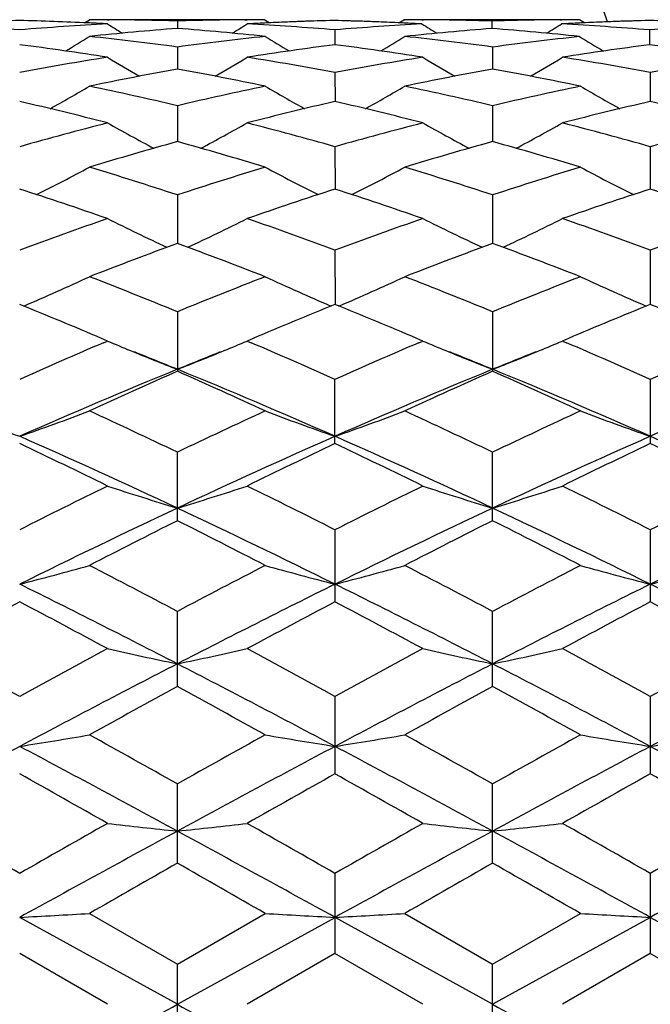
# Model space of a CAD drawing. Units: inches. Extents: x 0 to 11, y 0 to 8.5.
# Drawn here: x 3.6 to 3.7, y 5.4 to 5.6 of the extents above; entities that cross this region are included whole.
import ezdxf

# ---------------------------------------------------------------- set-up
doc = ezdxf.new("R2010")
doc.units = ezdxf.units.IN
doc.header["$LTSCALE"] = 0.605
doc.header["$MEASUREMENT"] = 0
doc.layers.get('0').update_dxf_attribs({"linetype": 'CONTINUOUS'})

msp = doc.modelspace()

# ---------------------------------------------------------------- linework, layer by layer
at = {"color": 7, "linetype": 'Continuous'}
for p, q in [((3.6260452548, 5.5538605447), (3.6268792087, 5.5543835098)), ((3.656611658, 5.554383486799999), (3.6268792087, 5.5543835098)), ((3.6299552199, 5.5543737513), (3.6301997452, 5.5543725396)), ((3.6418212907, 5.5541614122), (3.6418212836, 5.552897129500001)), ((3.6533249243, 5.554371745), (3.6536869017, 5.5543740915)), ((3.6574561355, 5.5538547737), (3.656611658, 5.554383486799999)), ((3.6795059019, 5.5538540757), (3.6803501552, 5.554383486799999)), ((3.7102342501, 5.554383486799999), (3.6803501552, 5.554383486799999)), ((3.6803501552, 5.554383486799999), (3.6805020624, 5.55438319)), ((3.68342645, 5.5543727966), (3.6836706747, 5.5543715124)), ((3.6952921644, 5.5541568651), (3.6952921529, 5.5528852866)), ((3.7069138694, 5.5543715126), (3.7071574239, 5.5543731366)), ((3.711078823, 5.5538546988), (3.7102342501, 5.554383486799999)), ((3.6268521612, 5.5538243732), (3.6266313246, 5.5538347343)), ((3.6569771742, 5.5538331558), (3.6566390831, 5.5538167939)), ((3.6686326112, 5.5526518177), (3.6686326321, 5.550133859600001)), ((3.6803225933, 5.5538172121), (3.6801022032, 5.553827618200001)), ((3.7104816279, 5.553827615399999), (3.7102618101, 5.5538169226)), ((3.7221033961, 5.5526392339), (3.7221034079, 5.550114178099999)), ((3.6418212907, 5.5497275374), (3.6418212719, 5.5459772449)), ((3.69544407, 5.5497274951), (3.6954440396, 5.5459772993)), ((3.6686326112, 5.5454133652), (3.668632649, 5.5404630301)), ((3.7222553025, 5.545413404700001), (3.7222553232, 5.5404629852)), ((3.6418212907, 5.5397463612), (3.6418212622, 5.5336379541)), ((3.69544407, 5.5397462874), (3.6954440235, 5.5336380361)), ((3.6686326112, 5.532774573999999), (3.6686326637, 5.5255606)), ((3.7222553025, 5.5327746342), (3.7222553312, 5.5255605391)), ((3.6418212907, 5.5245578936), (3.6418212536, 5.5162994598)), ((3.69544407, 5.5245577907), (3.695444009, 5.516299565700001)), ((3.6686326112, 5.5151659862), (3.6686326774, 5.5059340636)), ((3.7222553025, 5.5151660649), (3.7222553388, 5.505933989600001)), ((3.6418212907, 5.5046795315), (3.6418212907, 5.494552384199999)), ((3.69544407, 5.504679403099999), (3.69544407, 5.4945525226)), ((3.6299517262, 5.4997103726), (3.6289259233, 5.500147409299999)), ((3.6292426932, 5.499407018099999), (3.6299517262, 5.4997103726)), ((3.654716733, 5.5001475665), (3.6536905711, 5.4997103726)), ((3.6536905711, 5.4997103726), (3.6543998483, 5.4994073625)), ((3.683574612, 5.4997103726), (3.682549802, 5.5001469736)), ((3.68286625, 5.499407314299999), (3.683574612, 5.4997103726)), ((3.7083380987, 5.5001470648), (3.7073130747, 5.4997103726)), ((3.7073130747, 5.4997103726), (3.7080215824, 5.4994077012)), ((3.6686326112, 5.482252118099999), (3.6686326112, 5.4931874403)), ((3.7222553025, 5.4931875349), (3.7222553025, 5.4822520174)), ((3.6418212907, 5.469137573899999), (3.6418212907, 5.4807884337)), ((3.69544407, 5.4691377312), (3.69544407, 5.4807882841)), ((3.6686326112, 5.4675876382), (3.6686326112, 5.4553214101)), ((3.7222553025, 5.467587745499999), (3.7222553025, 5.4553212984)), ((3.6418212907, 5.4409207689), (3.6418212907, 5.4536984534)), ((3.69544407, 5.4409209399), (3.69544407, 5.4536982877)), ((3.6686326112, 5.4392386403), (3.6686326112, 5.4260593568)), ((3.7222553025, 5.4392387566), (3.7222553025, 5.4260592378)), ((3.6418212907, 5.410863178200001), (3.6418212907, 5.4243324139)), ((3.69544407, 5.410863357), (3.69544407, 5.4243322379)), ((3.6686326112, 5.4091061586), (3.6686326112, 5.3954627735)), ((3.7222553025, 5.4091062799), (3.7222553025, 5.3954626513)), ((3.6418212468, 5.3868415305), (3.6150099333, 5.4016393512)), ((3.6268792087, 5.4022973637), (3.6418212907, 5.393690673099999)), ((3.6418212468, 5.3868415305), (3.6686326817, 5.4016393453)), ((3.6418212907, 5.393690673099999), (3.6567635661, 5.4022973637)), ((3.6954439976, 5.3868415304), (3.6686326817, 5.4016393453)), ((3.680502063, 5.4022973637), (3.69544407, 5.3936904926)), ((3.6954439976, 5.3868415304), (3.7222553411, 5.4016393336)), ((3.69544407, 5.3936904926), (3.710386152, 5.4022973637)), ((3.7490667054, 5.3868415304), (3.7222553411, 5.4016393336)), ((3.6299517262, 5.3868396584), (3.6150099333, 5.395462815599999)), ((3.6686326112, 5.3954627735), (3.6536905711, 5.3868396584)), ((3.683574612, 5.3868396584), (3.6686326112, 5.3954627735)), ((3.7222553025, 5.3954626513), (3.7073130747, 5.3868396584)), ((3.7371974583, 5.3868396584), (3.7222553025, 5.3954626513)), ((3.6418212907, 5.379988717200001), (3.6418212907, 5.393690673099999)), ((3.69544407, 5.3799888976), (3.69544407, 5.3936904926))]:
    msp.add_line(p, q, dxfattribs=at)
for centre, radius, start, end in [((3.2024506782, 5.386883509800001), 0.5390733721000001, 18.0622089622, 71.9384419687), ((3.6269286284, 5.0498051908), 0.5045789497, 91.3535135462, 92.6739865672), ((3.6030912383, 5.0498051908), 0.5045789496, 87.32601343290003, 88.6464864538), ((3.6268791678, 5.051829962799999), 0.502553547, 89.64929930179999, 89.9999953444), ((3.6268758019, 5.051444688), 0.5029388356000001, 88.29712989379998, 89.6213271697), ((3.6567710888, 5.0512058229), 0.5031777234, 90.39241051249999, 91.7025523309), ((3.6567636349, 5.0518321049), 0.5025514049, 90.03464574809999, 90.3507798886), ((3.6805368546, 5.0501991886), 0.5041847193, 91.3701968189, 92.6783079159), ((3.6802425694, 5.049932289), 0.5044517673, 91.33603701, 92.59130127), ((3.6567298968, 5.0502642243), 0.5041196645, 87.40820682280001, 88.66433947459997), ((3.6564077009, 5.0497300622), 0.5046541146, 87.3088611821, 88.6291636263), ((3.6801981951, 5.051850339800001), 0.5025331701, 89.6319314186, 89.9653549051), ((3.6801946043, 5.0514550705), 0.5029284547999999, 88.27976238000001, 89.603987908), ((3.7103945381, 5.0511914469), 0.503192104, 90.39632819110001, 91.71988437700001), ((3.7103862242, 5.0518784134), 0.5025050965, 90.03464796450001, 90.36815130709999), ((3.7341617395, 5.0501249219), 0.5042590121, 91.3702443114, 92.69161214), ((3.7338672455, 5.049864959), 0.5045191203, 91.3360841666, 92.59119422159998), ((3.7103517309, 5.0502291111), 0.5041547831000001, 87.40829168379999, 88.66433517850001), ((3.7100296388, 5.0496983458), 0.5046858349000001, 87.30893229760001, 88.62916433620002), ((3.5729760074, 5.0453266256), 0.5090635474, 85.26363320059998, 86.9493031269), ((3.6571154177, 5.0442752198), 0.5101172718, 93.05243800150001, 94.7346256711), ((3.6030112832, 5.0480499526), 0.506336007, 86.95004328809999, 87.30122506890001), ((3.681224415, 5.0396235709), 0.5147836078, 94.389889346, 96.0599518182), ((3.8204918356, 5.8578779363), 0.3589551011, 237.9392066791999, 238.4158378883), ((3.6022997449, 5.0383208703), 0.5160915513000001, 83.9422211261, 85.6080722013), ((3.4631029252, 5.857951640900001), 0.3590427979, 301.5844774862, 302.0609788489), ((3.6806295577, 5.0480817474), 0.5063041798, 92.7158925557, 93.049983576), ((3.626593134, 5.0452354576), 0.5091548686, 85.2638578172, 86.9492531003), ((3.7107372726, 5.044282056), 0.510110397, 93.0694497989, 94.7345968626), ((3.6563272489, 5.0479750561), 0.5064109629, 86.93293176360001, 87.28412881979999), ((3.7348491314, 5.0396155133), 0.5147918169, 94.40699231319999, 96.0600632287), ((3.8739669827, 5.8578977525), 0.3589809861, 237.9410094231, 238.4192791175), ((3.6556179321, 5.0383308066), 0.5160817363, 83.9250798465, 85.59098702850001), ((3.5165103048, 5.8580660612), 0.3591802038, 301.5811484813, 302.0591494692), ((3.7342515828, 5.0480735242), 0.5063123660000001, 92.715769348, 93.0670945541), ((3.6799090999, 5.045176857), 0.5092135334000001, 85.2469248475, 86.93218109950001), ((3.7643622685, 5.0442341448), 0.5101583547, 93.0694031032, 94.75152968959999), ((3.4374933295, 5.8578384019), 0.3601270716, 300.9734314194, 301.7279250785), ((3.5715593033, 5.0302641951), 0.5241935815, 82.29699008930002, 83.94210393100002), ((3.7123157762, 5.0283314643), 0.5261400361, 96.0608406788, 97.6998889168), ((3.8462198488, 5.857948010199999), 0.3602573238, 238.2717185669, 239.0259158414), ((3.4911667797, 5.857751904500001), 0.3600268931, 300.9736104651, 301.7283155063), ((3.6251847565, 5.0303008435), 0.5241568635, 82.2967421517, 83.9419636471), ((3.7659604169, 5.028171924900001), 0.5263010242, 96.0780243368, 97.6999209432), ((3.8996007722, 5.857807587999999), 0.3601044117, 238.2734667544, 239.0294558653), ((3.546244746, 5.0183999334), 0.5361618392, 81.0180908559, 82.6312598154), ((3.7370484525, 5.0208197177), 0.5337172259, 97.36486354549999, 98.9854480128), ((3.5998557686, 5.0183083574), 0.5362541444, 81.0183664351, 82.63127955169999), ((3.7907065984, 5.02055998), 0.5339793428, 97.38149959500001, 98.98487269530001), ((3.6531529935, 5.0181475337), 0.5364164043, 81.00232056309999, 82.6148278868), ((3.7161030954, 5.0031983727), 0.5515586195000001, 98.98617944210001, 100.5612388128), ((3.817338135, 5.8577199535), 0.3620055977, 238.8263210972, 239.8236489324), ((3.466262975, 5.857785689400001), 0.3620831614, 300.1767834227, 301.1738708043), ((3.5679855862, 5.0057772308), 0.548941692, 79.435203293, 81.0177969943), ((3.7697039669, 5.0033151423), 0.5514398446000001, 98.98581523650002, 100.5612349347), ((3.8709769946, 5.8577531825), 0.3620422971, 238.8268802684, 239.824105464), ((3.5198195756, 5.857901665700001), 0.3622165046, 300.176587098, 301.1732939215), ((3.6216216315, 5.0058402187), 0.5488773623, 79.4353688664, 81.0181666756), ((3.8233342933, 5.0032606901), 0.5514948126, 99.00167760099998, 100.5609770962), ((3.7419106704, 4.9919114543), 0.5630335211, 100.2397828302, 101.7889108202), ((3.5411641779, 4.9889869344), 0.5660123865, 78.2152953291, 79.75628914020002), ((3.7955242687, 4.991972358), 0.5629720109, 100.2399641823, 101.7892550358), ((3.5948183077, 4.9891665104), 0.5658301533, 78.2147083622, 79.75618036729999), ((3.4420823057, 5.8581626901), 0.3652861947, 299.1828846819, 300.3908631331), ((3.5077246105, 4.9719449764), 0.5834212304999999, 76.7120306285, 78.2153234824), ((3.7767746317, 4.9680854038), 0.5873743734, 101.7895692084, 103.282762452), ((3.8416015448, 5.8582275642), 0.3653629349, 239.6087272440001, 240.8164180861), ((3.4957650779, 5.858055435900001), 0.3651633657, 299.1828750472, 300.3912671209), ((3.5613551656, 4.9719952587), 0.5833704353, 76.71163712510001, 78.2150552551), ((3.8304616558, 4.9678161804), 0.5876510834, 101.7903562038, 103.2828294531), ((3.8951480796, 5.8580885616), 0.3652045581, 239.6079866076, 240.8162053581), ((3.4786394466, 4.9490658247), 0.6069164432999999, 75.56312547270001, 77.01511475289999), ((3.8038871603, 4.9536269157), 0.6022212246, 102.9789343009, 104.4422671078), ((3.5322250956, 4.9489026895), 0.6070837108, 75.56356062500001, 77.0151685133), ((3.8575917071, 4.9532757902), 0.6025817163, 102.9790213123, 104.4414948802), ((3.5858471844, 4.9488858555), 0.6071002021, 75.5638874732, 77.0154690441), ((3.7883431435, 4.9218244005), 0.6350625883, 104.44264438, 105.8392166968), ((3.8114138652, 5.8591248603), 0.3698789942, 240.6200626297, 242.0100144553), ((3.4721930544, 5.859185091100001), 0.3699488347, 297.9904786124, 299.3801353774), ((3.4965213098, 4.926327450400001), 0.6303970288, 74.1559174412, 75.5628474909), ((3.841898958, 4.9220602366), 0.6348174768, 104.442090953, 105.8392201608), ((3.865057643, 5.859169262899999), 0.3699279356, 240.6206169364, 242.0103765852), ((3.5257536925, 5.8593022187), 0.3700812492, 297.9904511553, 299.37958509), ((3.5501880623, 4.9264739733), 0.6302441007, 74.1561356178, 75.5634221209), ((3.8955046401, 4.9221079445), 0.6347669957000001, 104.4416646136, 105.838917021), ((3.8175270803, 4.9024301494), 0.6552066742, 105.5553108221, 106.9162554773), ((3.4646922594, 4.8975341784), 0.6603049869, 73.08918979069998, 74.43964201410002), ((3.8711275062, 4.902522831600001), 0.6551114762, 105.5555991362, 106.9167373903), ((3.5183970684, 4.8978371322), 0.6599912159, 73.0883688597, 74.43944913109999), ((3.4490247592, 5.8619276913), 0.3772031456, 296.5919007028, 298.1322542879), ((3.4261929075, 4.8691911925), 0.6899283387, 71.78778955549998, 73.08935701130001), ((3.8594570779, 4.862839951000001), 0.6965888109, 106.9166448661, 108.2057819512), ((3.83463677, 5.8619563647), 0.3772372745000001, 241.8672871745, 243.4074748292), ((3.5027129053, 5.8617998685), 0.3770596381, 296.591710393, 298.1326632285), ((3.4798328287, 4.869262802200001), 0.6898548610999999, 71.78728045369999, 73.0889831793), ((3.9132486571, 4.8623292809), 0.6971265577, 106.9177203777, 108.2058504057), ((3.8881891697, 5.861815411), 0.3770798795, 241.8665931383, 243.4074348067), ((3.390278079, 4.831921901), 0.7291358242, 70.8095526206, 72.04820525010001), ((3.8908564224, 4.8393719334), 0.7212754502, 107.9446684733, 109.1968383485), ((3.4438120992, 4.8316448229), 0.7294267164, 70.8101142935, 72.0482878269), ((3.9446794936, 4.838757239), 0.7219219139, 107.9447690375, 109.195829968), ((3.4974365077, 4.8316330407), 0.7294373304, 70.8105343852, 72.0486997224), ((3.8848898291, 4.788330217), 0.7753227420000001, 109.1968944178, 110.3703621778), ((3.8037106295, 5.8668008078), 0.3874123748, 243.3517769528, 245.0123818929), ((3.4799020009, 5.866856890399999), 0.3874758061, 294.9881354583, 296.6484244269), ((3.4013214704, 4.7954563722), 0.7677481192, 69.6242344945, 70.8092968088), ((3.9383522048, 4.7887623549), 0.7748618552, 109.1961926037, 110.3703721558), ((3.8573582512, 5.8668581825), 0.3874747493, 243.3523129715001, 245.0126346269), ((3.5334672581, 5.8669786114), 0.3876102732, 294.988240407, 296.6479176638), ((3.4550530245, 4.7957396789), 0.7674447095999999, 69.62449117820002, 70.81003322299999), ((3.9919315371, 4.7888649155), 0.7747506895999999, 109.1956474046, 110.3700042542), ((3.9199943478, 4.7575010461), 0.8081802116, 110.1327742614, 111.2652056647), ((3.3607571725, 4.7498395282), 0.8163686895000001, 68.7407126966, 69.86179772930001), ((3.9735691022, 4.757647456), 0.8080263254000001, 110.1331475139, 111.2657924853), ((3.4145639032, 4.7503520674), 0.8158242603, 68.7397134928, 69.8615368292), ((3.4571646843, 5.875929189600001), 0.4027769556, 293.1768283743, 294.9205466591), ((3.3134183657, 4.7049656239), 0.8645176777, 67.6744702855, 68.7409864349), ((3.9742652026, 4.6948482048), 0.8754117501, 111.2653884049, 112.3186436574), ((3.8264765792, 5.875917601799999), 0.40276581, 245.0789537327, 246.8226977687), ((3.5108567503, 5.875773522), 0.4026066188, 293.1764747219, 294.9209486444), ((3.3670762203, 4.7050744825), 0.8644035364, 67.67387674220002, 68.7405322634), ((4.028273624, 4.693911363), 0.8764247411, 111.2666816784, 112.3187108963), ((3.8800351909, 5.875769526799999), 0.4026045657, 245.0783308556, 246.82278929), ((3.2665472848, 4.6483176304), 0.9257063508, 66.9545149657, 67.8873431757), ((4.0124289406, 4.6595191254), 0.9135722173999999, 112.1059767686, 113.0511841655), ((3.3199522131, 4.6477783853), 0.9262878718, 66.9550992586, 67.887420069), ((4.0665321073, 4.6583414358), 0.9148440675, 112.1061019321, 113.0500819487), ((3.373557215, 4.647714722), 0.9263534314, 66.95557647140001, 67.8878866683), ((4.0251129161, 4.5741825945), 1.0063569462, 113.1643285455, 114.0486661747), ((3.7925219765, 5.8834105858), 0.4167192578, 247.038073446, 247.6192227237), ((3.4910828008, 5.8834963123), 0.416812829, 292.3810616814, 292.9620782411), ((3.2632664535, 4.5850006904), 0.9945475828, 65.94656208380002, 66.8413976074), ((4.0783598663, 4.575025576), 1.0054340519, 113.1634875436, 114.0486888435), ((3.8461563437, 5.883446031799999), 0.4167563744, 247.0385211631, 247.6195351378), ((3.5446469517, 5.883642780900001), 0.4169704566, 292.3809175274, 292.961609462), ((3.3172046525, 4.5856984541), 0.9937818979999999, 65.9467782263, 66.84235942219999), ((4.1318667122, 4.5752677748), 1.005165754, 113.1628086946, 114.0482824566), ((3.7962580852, 5.892564075499999), 0.4266058128, 247.6233328097, 248.7761288706), ((3.2756080328, 4.598439183), 0.9683711558, 67.77935133279998, 68.2456596163), ((3.4873639891, 5.892607265800001), 0.4266534656, 291.2243275645, 292.3769726229), ((4.0078802776, 4.5988433048), 0.9679387383, 111.754690013, 112.2212462825), ((3.8499133394, 5.8926508246), 0.426698321, 247.6236666564, 248.776270863), ((3.3295396678, 4.5991866676), 0.9675624942000001, 67.7795476495, 68.24618062350001), ((3.5409362933, 5.8927337798), 0.4267895373, 291.2244983570001, 292.3768409982), ((4.0610285809, 4.6000147032), 0.9666750334, 111.7543527434, 112.2214681703), ((4.046064004, 4.5067401373), 1.0676420439, 112.2489315747, 113.812443713), ((4.0704308052, 4.5255887892), 1.0595265756, 113.861632281, 114.7482421086), ((3.2379840499, 4.5076928764), 1.0666066808, 66.1868174743, 67.7518542341), ((3.2076451226, 4.51324998), 1.0730626047, 65.2576234673, 66.1330584454), ((4.0999864733, 4.5060498174), 1.0683945735, 112.2497883772, 113.8122028895), ((4.1239519766, 4.5258385742), 1.0592571643, 113.8620685973, 114.7489033084), ((3.2914042801, 4.5072379723), 1.0671045194, 66.1867338984, 67.7510403515), ((3.2616687192, 4.5141704655), 1.0720587824, 65.256497841, 66.13274617129998), ((4.1534755615, 4.506374761), 1.068043293, 112.2497530837, 113.8126869301), ((3.7641503048, 5.912881120800001), 0.4545486479, 249.2544299757, 250.8461112824), ((3.4658695618, 5.912881120800001), 0.4545486479999999, 289.1538887176, 290.7455700242999), ((3.1435948977, 4.4390961511), 1.1547087729, 64.43888279779999, 65.2579638455), ((4.1480434147, 4.4220534739), 1.173533363, 114.7483161362, 115.5542666739), ((3.8177657597, 5.9128512075), 0.4545180341, 249.2539729089, 250.8457441587), ((3.5195599653, 5.9126948438), 0.4543505215, 289.1535351514, 290.7459248104), ((3.1972907814, 4.4392792265), 1.1545119384, 64.438232308, 65.2574527861), ((4.2025335223, 4.4202424139), 1.1755412607, 114.7497624965, 115.5543309628), ((3.8713285912, 5.9126815092), 0.4543381725, 249.2534392562, 250.8458527048), ((3.1092365116, 4.3385184461), 1.2517109266, 64.81860793199999, 66.1674091644), ((3.0718012106, 4.3382832789), 1.2663887637, 63.8487768858, 64.59949467050001), ((4.1738582562, 4.3397112992), 1.2503983866, 113.8317144597, 115.1819359186), ((4.2016937662, 4.3592729474), 1.243075385, 115.3929817661, 116.1577887369), ((3.1249885143, 4.3373601021), 1.2674094179, 63.849495193, 64.59961619459999), ((3.162837426, 4.3384572287), 1.251775711, 64.8188976692, 66.1676264925), ((4.227257052300001, 4.340189598), 1.2498703471, 113.8311878553, 115.1819725406), ((4.256311927400001, 4.3571814813), 1.2453915809, 115.3930952507, 116.1564855658), ((3.1786344452, 4.3373802609), 1.2673811485, 63.8500303265, 64.6001723901), ((3.2167347015, 4.3390454354), 1.2511266279, 64.81881646069999, 66.1682445883), ((4.2485846123, 4.2154524149), 1.4033030318, 116.1575241005, 116.8392017765), ((3.7866670568, 5.9487085299), 0.4989234707, 251.6930902809, 253.1230833336), ((3.4969520007, 5.9487742706), 0.4989931839, 286.8773002993, 288.3070720737), ((3.0451146786, 4.2355982647), 1.3807868876, 63.1557279063, 63.84853016189999), ((4.3013763858, 4.2170956283), 1.4014617195, 116.1566410621, 116.8392213064), ((3.8403157435, 5.9487978461), 0.4990163707, 251.6934990066, 253.1232074478), ((3.5505246232, 5.9489352174), 0.4991616528, 286.8774463902, 288.306704944), ((3.0993123997, 4.236718653600001), 1.3795276662, 63.1560261397, 63.8494657768), ((4.3547621893, 4.2175399432), 1.4009584112, 116.1559498152, 116.8387790005), ((4.2814114744, 4.1120730364), 1.5021655159, 115.1999687397, 116.3355433476), ((3.0028633117, 4.1133796003), 1.5007140846, 63.66395723060001, 64.8006348058), ((4.3355177676, 4.1110850774), 1.5032654241, 115.2006100594, 116.3353560357), ((3.05619289, 4.112793727), 1.501369119, 63.6638514194, 64.8000325737), ((4.3888774654, 4.1116388952), 1.5026523786, 115.2005265373, 116.3357389578), ((4.318410077799999, 4.1240577351), 1.5056600412, 116.7028592648, 117.3411421443), ((2.9537526749, 4.1015308344), 1.5309430473, 62.6644253141, 63.29217350890001), ((4.3718008621, 4.1245471975), 1.505118671, 116.7033398018, 117.3418524401), ((3.0083126893, 4.103414563), 1.5288392023, 62.6632162263, 63.29182449970001), ((3.4738916723, 6.0077482238), 0.5672510592, 284.4050743427, 285.6464080984), ((2.8507624355, 3.9600823513), 1.6901666109, 62.09311425689999, 62.6647981537), ((4.4505285904, 3.9263345355), 1.7282499918, 117.341193212, 117.9002851729), ((3.8097437181, 6.0077087131), 0.5672110211, 254.3532337822, 255.5946403254), ((3.5275785084, 6.007509638999999), 0.5670040595, 284.4047988838, 285.6466845098), ((2.9045561425, 3.9604481047), 1.6897632446, 62.0924288876, 62.66424960100001), ((4.5063038013, 3.9222730781), 1.7328464088, 117.342739622, 117.9003454389), ((3.8633095411, 6.0074907572), 0.5669858327, 254.3528169758, 255.5947252475), ((3.5812187472, 6.0074339086), 0.5669263915, 284.4049806702, 285.6470369328), ((2.7862554919, 3.7854861096), 1.8668807145, 62.7234227197, 63.64543878849999), ((4.4964557134, 3.7873175651), 1.8648261116, 116.353898738, 117.2769336083), ((2.8398566676, 3.785431054), 1.8669395988, 62.72360954909999, 63.6455952229), ((4.5497687039, 3.7879202908), 1.8641485105, 116.3535944223, 117.2769605389), ((2.8938422882, 3.7861346175), 1.8661479827, 62.7236139813, 63.64599080479999), ((4.4898948912, 3.7953180045), 1.8764421451, 117.7909362088, 118.3078951819), ((2.7187572466, 3.7552146305), 1.9218824291, 61.69821625239999, 62.2029523569), ((4.5411783453, 3.7996727451), 1.8714990141, 117.7897421035, 118.3080726405), ((2.7712626954, 3.7530857433), 1.9242866291, 61.69897483700001, 62.2030852469), ((4.5973335796, 3.7948752231), 1.8769238557, 117.7898569598, 118.3066928179), ((2.8249548258, 3.7531744203), 1.9241757041, 61.699539416, 62.20368139470001), ((2.571415914, 3.5370861031), 2.1696249906, 61.24913352359999, 61.698242384), ((4.6872024086, 3.484471934), 2.2295087852, 118.307789096, 118.7448349964), ((3.7795208023, 6.1064013921), 0.6758003972, 257.2133441791, 258.2432125353), ((3.5040996011, 6.1064915743), 0.6758931884999999, 281.7570630916, 282.7867737961), ((2.6213302592, 3.5302228406), 2.1774258978, 61.250451698, 61.6979567737), ((4.738507033899999, 3.4886999643), 2.2246870357, 118.3068603597, 118.7448577237), ((3.833168446, 6.1065262176), 0.6759276065000001, 257.213639389, 258.2433014487), ((3.5576745579, 6.106715184900001), 0.6761217768000001, 281.7571683639, 282.7865091769), ((2.6765461671, 3.5331029114), 2.1741346454, 61.25075781289999, 61.6989432179), ((4.791460899, 3.4898824329), 2.2233287396, 118.3061319436, 118.7443989717), ((4.7600644239, 3.2777014095), 2.4385836878, 117.2943909182, 118.0055562633), ((2.5246650605, 3.2797690188), 2.4362478285, 61.9941786939, 62.7060286291), ((4.8145849114, 3.2760013038), 2.440506239, 117.2948169596, 118.0054230797), ((2.5778543242, 3.2789653096), 2.4371608984, 61.9940547848, 62.70563727770001), ((4.8675669775, 3.2772311371), 2.4391195908, 117.294690936, 118.0057028262), ((4.8310923738, 3.2649522959), 2.479758961, 118.6587194051, 119.0529060065), ((2.4218349378, 3.2091811129), 2.5434285115, 60.9523393608, 61.33666208179999), ((4.884042519499999, 3.2662291345), 2.4783161062, 118.6592291354, 119.053645617), ((2.4782520127, 3.2143274628), 2.5375726623, 60.9510804502, 61.3362880979), ((3.4799274409, 6.2877052096), 0.8675542661, 278.9576832394, 279.752136528), ((2.1801603817, 2.8278091011), 2.9796620491, 60.6235337305, 60.9527203455), ((5.158756509, 2.728920712), 3.0929495146, 119.0529909081, 119.370123287), ((3.8037080013, 6.2876419812), 0.8674907094, 260.2476333976, 261.0421346694), ((3.533611593, 6.287332763999999), 0.8671768194, 278.9575070949, 279.7523132825), ((2.2343367254, 2.828866803), 2.9784686495, 60.6228305693, 60.95214947369999), ((5.219822776, 2.7157004929), 3.1081210351, 119.0545959603, 119.3701788042), ((3.8572760751, 6.2873009548), 0.8671453773000001, 260.2473663142, 261.0421891625), ((3.5872513046, 6.2872132783), 0.8670561703, 278.9576230352, 279.7525395326), ((5.250290121, 2.358264355), 3.4805457285, 118.0235489918, 118.5247027937), ((1.9797297456, 2.3582643548), 3.4805457287, 61.4752972064, 61.97645100819999), ((5.3018766971, 2.3620323257), 3.476262856, 118.0231021694, 118.5248750389), ((2.0333925969, 2.358327244), 3.4804713558, 61.475383107, 61.97654723439999), ((5.355140397900001, 2.3626951849), 3.4755090323, 118.0230126868, 118.52489251), ((2.0873287185, 2.3588931364), 3.4798245057, 61.47546780069999, 61.97672537409999), ((1.7908663721, 2.1776499958), 3.7255420242, 60.419734252, 60.6836213145), ((5.4059030551, 2.3314549808), 3.5488991024, 119.3092847199, 119.5863096745), ((1.8400426503, 2.1697131934), 3.7346394178, 60.4205148809, 60.68376159580001), ((5.469231486699999, 2.3141804947), 3.5687133675, 119.3093986282, 119.5848871625), ((1.8939696455, 2.1701723873), 3.7340899329, 60.4210954603, 60.6843820855), ((1.2741505368, 1.3199799782), 4.7117486448, 60.2106073223, 60.4197498173), ((6.093138554199999, 1.0791732021), 4.9889318003, 119.5860601274, 119.783582733), ((3.7748085635, 6.6734590098), 1.2641622845, 263.4201830947, 263.9614269425), ((3.5088127274, 6.6736291088), 1.2643336702, 276.0387176634, 276.579879301), ((1.3093133541, 1.2875082024), 4.749100659, 60.2119573873, 60.419457302), ((6.134575452000001, 1.1004693468), 4.9643957607, 119.5851071947, 119.7836078836), ((3.8284555194, 6.6736976262), 1.2644020874, 263.4203385609, 263.9614734926), ((3.5623892235, 6.6740547723), 1.2647618018, 276.0387730114, 276.5797401499), ((1.3709444282, 1.3014473211), 4.733024926000001, 60.2122652813, 60.4204712176), ((6.1846617715, 1.1065673694), 4.9573467394, 119.5843587649, 119.7831425705), ((6.4961024048, 0.1685632526), 5.973757551399999, 118.5420310394, 118.8351705388), ((0.7901964883, 0.1733958426), 5.9682430449, 61.1647930618, 61.4582044649), ((6.5525933637, 0.1633364531), 5.9797195926, 118.5422440051, 118.8350914444), ((0.8433719231, 0.1726134116), 5.9691441453, 61.1646546604, 61.45802122129999), ((6.602904241699999, 0.1693897705), 5.9728195669, 118.5420807296, 118.8352670244), ((6.796745142200001, -0.1098553335), 6.3586065607, 119.7466616102, 119.9018556114), ((0.2821946496, -0.4670120826), 6.770266519700001, 60.1031818391, 60.2489408233), ((6.845831194600001, -0.1017987206), 6.349360772200001, 119.747188747, 119.9026089526), ((0.3562369617, -0.4311944097), 6.729037305599999, 60.1018996354, 60.24855102250001), ((3.483161435, 7.8873101512), 2.4891651919, 273.0363189796, 273.3099465716999), ((3.800474035, 7.8871240936), 2.4889790229, 266.6899740125, 266.9636184067999), ((3.536844149, 7.886229357), 2.4880827445, 273.0362583407, 273.3100074208), ((3.8540433147, 7.886133172899999), 2.4879866775, 266.6898819584, 266.9636372036), ((-3.3504078699, 18.0242744636), 14.4428521823, 298.8340520124, 298.9555383691), ((10.6261195, 18.0099667927), 14.4264934573, 241.0445120198, 241.1661365451), ((10.6896626666, 18.0279086313), 14.4469952668, 241.0445352496, 241.165986837)]:
    msp.add_arc(centre, radius, start, end, dxfattribs=at)

doc.saveas('drawing.dxf')
